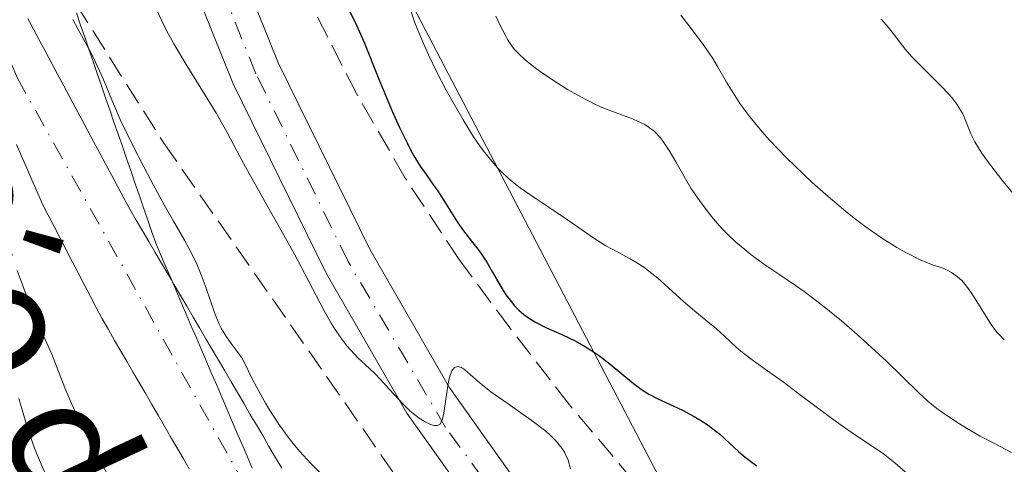
# Model space of a CAD drawing. Units: metres. Extents: x 668396 to 671895, y 4749002 to 4751400.
# Drawn here: x 668628 to 668704, y 4749784 to 4749818 of the extents above; entities that cross this region are included whole.
import ezdxf

# ---------------------------------------------------------------- set-up
doc = ezdxf.new("R2010")
doc.units = ezdxf.units.M
doc.header["$MEASUREMENT"] = 0
doc.linetypes.add('DGN Style 3', pattern=[2.435891, 1.739922, -0.695969])
doc.linetypes.add('DGN Style 4', pattern=[2.785615, 1.391938, -0.695969, 0.00174, -0.695969])
for name, color, linetype, lineweight in [('Carretera', 9, 'Continuous', 0), ('Cauce permanente', 151, 'Continuous', 13), ('Cauce permanente (área)', 142, 'Continuous', 13), ('Curva de nivel directora', 30, 'Continuous', 30), ('Curva de nivel intermedia', 30, 'Continuous', 0), ('Eje cauce permanente (área)', 70, 'DGN Style 4', 0), ('Eje de carretera', 7, 'DGN Style 4', 0), ('Límite de municipio', 7, 'Continuous', 0), ('Línea blanca (vial)', 7, 'Continuous', 13), ('Línea telefónica', 7, 'Continuous', 0), ('Texto de Cauce (área) pequeño', 142, 'Continuous', 0), ('Zona arbolada', 92, 'DGN Style 3', 0)]:
    doc.layers.add(name, color=color, linetype=linetype, lineweight=lineweight)
doc.styles.add('Style-Arial', font='arial.ttf')

msp = doc.modelspace()

# ---------------------------------------------------------------- linework, layer by layer
at = {"layer": 'Carretera', "color": 9, "linetype": 'Continuous', "lineweight": 0}
for points in [[(668634.86, 4749847.78, 820.41), (668648.15, 4749814.73, 820.12), (668655.19, 4749800.41, 820.06), (668661.27, 4749789.83, 819.76), (668667.01, 4749781.78, 819.51), (668677.54, 4749770.47, 819.16), (668690.63, 4749758.6, 818.21), (668703.06, 4749747.59, 817.8), (668720.45, 4749730.29, 817.22), (668727.9, 4749721.88, 817.31), (668742.39, 4749703.73, 817), (668746.68, 4749697.81, 816.49), (668769.91, 4749665.33, 815.92), (668775.91, 4749655.92, 815.63), (668779.71, 4749647.96, 815.34), (668789.55, 4749622.58, 814.76), (668793.25, 4749614.72, 814.47), (668798.34, 4749606.49, 814.18), (668803.71, 4749599.75, 813.89), (668809.75, 4749593.71, 813.6), (668817.88, 4749587.41, 813.31), (668830.68, 4749580.4, 813.02), (668871.33, 4749560.85, 811.77)], [(668862.28, 4749556.8, 812.08), (668844.25, 4749565.38, 813.26), (668820.39, 4749576.87, 813.26), (668814.29, 4749580.32, 813.61), (668808.92, 4749584.02, 813.89), (668802.85, 4749589.21, 814.23), (668798.28, 4749593.88, 814.49), (668791.99, 4749601.9, 814.65), (668784.87, 4749614.11, 815), (668781.59, 4749621.4, 815.13), (668770.19, 4749650.08, 815.55), (668763.75, 4749662.72, 815.73), (668753.89, 4749679.8, 816.22), (668739.31, 4749701.47, 817), (668724.97, 4749719.43, 817.31), (668717.67, 4749727.66, 817.22), (668700.44, 4749744.8, 817.8), (668688.07, 4749755.75, 818.21), (668674.85, 4749767.75, 819.16), (668664.09, 4749779.31, 819.51), (668658.01, 4749787.83, 819.76), (668651.81, 4749798.61, 820.06), (668644.66, 4749813.17, 820.12), (668631.3, 4749846.38, 820.41)]]:
    msp.add_polyline3d(points, dxfattribs=at)
at = {"layer": 'Cauce permanente', "color": 151, "linetype": 'Continuous', "lineweight": 13}
for points in [[(668628.85, 4749818.19, 813.81), (668629.31, 4749817.32, 813.81), (668629.77, 4749816.46, 813.92), (668630.23, 4749815.6, 813.96), (668630.7, 4749814.74, 814.01), (668631.16, 4749813.88, 814.06), (668631.62, 4749813.01, 814.08), (668632.08, 4749812.15, 814.07), (668632.55, 4749811.29, 813.97), (668633.01, 4749810.43, 814.06), (668633.47, 4749809.57, 814.07), (668633.93, 4749808.7, 814.04), (668634.4, 4749807.84, 813.97), (668634.86, 4749806.98, 813.88), (668635.32, 4749806.12, 813.84), (668635.78, 4749805.25, 813.76), (668636.25, 4749804.39, 813.59), (668636.71, 4749803.53, 813.59), (668637.2, 4749802.7, 813.61), (668637.68, 4749801.87, 813.58), (668638.17, 4749801.04, 813.59), (668638.66, 4749800.21, 813.57), (668639.14, 4749799.38, 813.59), (668639.63, 4749798.55, 813.62), (668640.12, 4749797.72, 813.74), (668640.6, 4749796.89, 813.72), (668641.09, 4749796.06, 813.72), (668641.58, 4749795.23, 813.78), (668642.06, 4749794.4, 814.05), (668642.55, 4749793.57, 814.2), (668643.04, 4749792.74, 814.38), (668643.52, 4749791.92, 814.43), (668644.01, 4749791.09, 814.38), (668644.49, 4749790.26, 814.37), (668644.98, 4749789.43, 814.22), (668645.47, 4749788.6, 814.05), (668645.95, 4749787.77, 814.16), (668646.44, 4749786.94, 814.22), (668646.93, 4749786.11, 814.26), (668647.41, 4749785.28, 814.26), (668647.9, 4749784.45, 814.17), (668648.39, 4749783.62, 814.09)], [(668641.28, 4749783.56, 813.41), (668640.8, 4749784.38, 813.51), (668640.32, 4749785.2, 813.5), (668639.84, 4749786.03, 813.45), (668639.36, 4749786.85, 813.4), (668638.88, 4749787.68, 813.38), (668638.4, 4749788.5, 813.39), (668637.92, 4749789.32, 813.53), (668637.44, 4749790.15, 813.58), (668636.97, 4749790.97, 813.57), (668636.49, 4749791.79, 813.58), (668636.01, 4749792.62, 813.63), (668635.53, 4749793.44, 813.68), (668635.05, 4749794.27, 813.68), (668634.57, 4749795.09, 813.68), (668634.11, 4749795.98, 813.66), (668633.65, 4749796.86, 813.58), (668633.19, 4749797.75, 813.61), (668632.73, 4749798.64, 813.67), (668632.26, 4749799.52, 813.7), (668631.8, 4749800.41, 813.7), (668631.34, 4749801.3, 813.68), (668630.88, 4749802.19, 813.66), (668630.42, 4749803.07, 813.63), (668629.96, 4749803.96, 813.62), (668629.56, 4749804.87, 813.68), (668629.17, 4749805.78, 813.78), (668628.77, 4749806.69, 813.82), (668628.37, 4749807.6, 813.82), (668627.97, 4749808.51, 813.83)]]:
    msp.add_polyline3d(points, dxfattribs=at)
at = {"layer": 'Cauce permanente (área)', "color": 142, "linetype": 'Continuous', "lineweight": 13}
for points in [[(668628.85, 4749818.19, 813.81), (668629.31, 4749817.32, 813.81), (668629.77, 4749816.46, 813.92), (668630.23, 4749815.6, 813.96), (668630.7, 4749814.74, 814.01), (668631.16, 4749813.88, 814.06), (668631.62, 4749813.01, 814.08), (668632.08, 4749812.15, 814.07), (668632.55, 4749811.29, 813.97), (668633.01, 4749810.43, 814.06), (668633.47, 4749809.57, 814.07), (668633.93, 4749808.7, 814.04), (668634.4, 4749807.84, 813.97), (668634.86, 4749806.98, 813.88), (668635.32, 4749806.12, 813.84), (668635.78, 4749805.25, 813.76), (668636.25, 4749804.39, 813.59), (668636.71, 4749803.53, 813.59), (668637.2, 4749802.7, 813.61), (668637.68, 4749801.87, 813.58), (668638.17, 4749801.04, 813.59), (668638.66, 4749800.21, 813.57), (668639.14, 4749799.38, 813.59), (668639.63, 4749798.55, 813.62), (668640.12, 4749797.72, 813.74), (668640.6, 4749796.89, 813.72), (668641.09, 4749796.06, 813.72), (668641.58, 4749795.23, 813.78), (668642.06, 4749794.4, 814.05), (668642.55, 4749793.57, 814.2), (668643.04, 4749792.74, 814.38), (668643.52, 4749791.92, 814.43), (668644.01, 4749791.09, 814.38), (668644.49, 4749790.26, 814.37), (668644.98, 4749789.43, 814.22), (668645.47, 4749788.6, 814.05), (668645.95, 4749787.77, 814.16), (668646.44, 4749786.94, 814.22), (668646.93, 4749786.11, 814.26), (668647.41, 4749785.28, 814.26), (668647.9, 4749784.45, 814.17), (668648.39, 4749783.62, 814.09)], [(668641.28, 4749783.56, 813.41), (668640.8, 4749784.38, 813.51), (668640.32, 4749785.2, 813.5), (668639.84, 4749786.03, 813.45), (668639.36, 4749786.85, 813.4), (668638.88, 4749787.68, 813.38), (668638.4, 4749788.5, 813.39), (668637.92, 4749789.32, 813.53), (668637.44, 4749790.15, 813.58), (668636.97, 4749790.97, 813.57), (668636.49, 4749791.79, 813.58), (668636.01, 4749792.62, 813.63), (668635.53, 4749793.44, 813.68), (668635.05, 4749794.27, 813.68), (668634.57, 4749795.09, 813.68), (668634.11, 4749795.98, 813.66), (668633.65, 4749796.86, 813.58), (668633.19, 4749797.75, 813.61), (668632.73, 4749798.64, 813.67), (668632.26, 4749799.52, 813.7), (668631.8, 4749800.41, 813.7), (668631.34, 4749801.3, 813.68), (668630.88, 4749802.19, 813.66), (668630.42, 4749803.07, 813.63), (668629.96, 4749803.96, 813.62), (668629.56, 4749804.87, 813.68), (668629.17, 4749805.78, 813.78), (668628.77, 4749806.69, 813.82), (668628.37, 4749807.6, 813.82), (668627.97, 4749808.51, 813.83)]]:
    msp.add_polyline3d(points, dxfattribs=at)
at = {"layer": 'Curva de nivel directora', "color": 30, "linetype": 'Continuous', "lineweight": 30, "elevation": 825, "flags": 128}
msp.add_lwpolyline([(668653.63, 4749818.74), (668654.15, 4749817.68), (668654.76, 4749816.3), (668655.86, 4749813.53), (668656.89, 4749811.08), (668657.47, 4749809.81), (668658.04, 4749808.63), (668658.31, 4749808.11), (668658.57, 4749807.64), (668659.05, 4749806.85), (668659.5, 4749806.19), (668660.08, 4749805.39), (668660.37, 4749804.98), (668661.05, 4749803.93), (668661.95, 4749802.49), (668662.38, 4749801.86), (668662.99, 4749801.07), (668663.5, 4749800.43), (668663.76, 4749800.07), (668664.17, 4749799.45), (668664.61, 4749798.68), (668665.27, 4749797.54), (668665.65, 4749796.95), (668666.07, 4749796.4), (668666.29, 4749796.13), (668666.65, 4749795.76), (668667.04, 4749795.43), (668667.31, 4749795.23), (668667.88, 4749794.87), (668668.77, 4749794.41), (668669.96, 4749793.88), (668670.53, 4749793.62), (668670.93, 4749793.42), (668671.69, 4749793), (668672.39, 4749792.56), (668672.84, 4749792.25), (668673.68, 4749791.61), (668675.46, 4749790.13), (668676.06, 4749789.69), (668676.36, 4749789.49), (668676.66, 4749789.31), (668677.29, 4749788.98), (668678.58, 4749788.38), (668679.24, 4749788.06), (668680.13, 4749787.59), (668680.57, 4749787.32), (668681.21, 4749786.91), (668681.81, 4749786.46), (668682.1, 4749786.24), (668682.87, 4749785.54), (668683.56, 4749784.89), (668683.94, 4749784.56), (668684.59, 4749784.05), (668684.97, 4749783.79)], dxfattribs=at)
at = {"layer": 'Curva de nivel intermedia', "color": 30, "linetype": 'Continuous', "lineweight": 0, "flags": 128}
for points, elevation in [([(668638.6, 4749819.22), (668639.3, 4749817.74), (668639.68, 4749817), (668640.09, 4749816.25), (668640.95, 4749814.78), (668643.36, 4749810.9), (668644.2, 4749809.44), (668645.17, 4749807.59), (668645.75, 4749806.51), (668646.86, 4749804.53), (668648.55, 4749801.54), (668649.37, 4749800.06), (668650.46, 4749798.01), (668651.66, 4749795.71), (668652.2, 4749794.77), (668652.46, 4749794.36), (668652.95, 4749793.63), (668653.41, 4749793.03), (668653.71, 4749792.69), (668654.25, 4749792.11), (668654.81, 4749791.58), (668655.55, 4749790.88), (668655.97, 4749790.46), (668656.68, 4749789.67), (668657.73, 4749788.54), (668658.25, 4749788.03), (668658.5, 4749787.81), (668658.98, 4749787.45), (668659.42, 4749787.17), (668659.68, 4749787.04), (668659.84, 4749786.97), (668660.12, 4749786.89), (668660.35, 4749786.88), (668660.56, 4749786.98), (668660.7, 4749787.21), (668660.76, 4749787.38), (668660.86, 4749787.85), (668661.17, 4749789.97), (668661.31, 4749790.62), (668661.4, 4749790.88), (668661.49, 4749791.09), (668661.55, 4749791.2), (668661.7, 4749791.35), (668661.94, 4749791.42), (668662.11, 4749791.39), (668662.23, 4749791.35), (668662.47, 4749791.19), (668662.93, 4749790.8), (668663.82, 4749790.01), (668664.48, 4749789.48), (668665.81, 4749788.55), (668667.77, 4749787.18), (668668.62, 4749786.52), (668668.97, 4749786.22), (668669.54, 4749785.66), (668669.95, 4749785.15), (668670.15, 4749784.83), (668670.26, 4749784.62), (668670.43, 4749784.22), (668670.63, 4749783.57)], 820), ([(668658.26, 4749819.02), (668658.65, 4749817.87), (668659.13, 4749816.68), (668659.4, 4749816.05), (668659.69, 4749815.4), (668660.34, 4749814.07), (668661.03, 4749812.75), (668661.49, 4749811.91), (668662.36, 4749810.4), (668663.16, 4749809.1), (668663.62, 4749808.43), (668663.9, 4749808.04), (668664.45, 4749807.35), (668665.01, 4749806.72), (668665.31, 4749806.4), (668665.82, 4749805.93), (668666.41, 4749805.44), (668666.74, 4749805.18), (668667.9, 4749804.37), (668669.59, 4749803.25), (668670.39, 4749802.72), (668672.41, 4749801.31), (668673.34, 4749800.72), (668674.31, 4749800.19), (668675.2, 4749799.72), (668675.65, 4749799.46), (668676.33, 4749799.02), (668676.66, 4749798.77), (668677.33, 4749798.22), (668679.28, 4749796.46), (668680.2, 4749795.68), (668681.33, 4749794.77), (668681.84, 4749794.35), (668682.5, 4749793.73), (668683.37, 4749792.92), (668683.85, 4749792.51), (668684.71, 4749791.86), (668686.13, 4749790.85), (668686.98, 4749790.24), (668688.42, 4749789.16), (668690.42, 4749787.65), (668691.37, 4749786.96), (668692.63, 4749786.1), (668694.06, 4749785.16), (668694.7, 4749784.72), (668695.58, 4749784.02), (668696.59, 4749783.14)], 830), ([(668664.86, 4749818.38), (668665.19, 4749817.72), (668665.58, 4749816.94), (668665.78, 4749816.58), (668666.13, 4749816.06), (668666.34, 4749815.8), (668666.58, 4749815.54), (668667.14, 4749815.02), (668667.8, 4749814.49), (668668.28, 4749814.13), (668669.31, 4749813.43), (668670.4, 4749812.74), (668670.96, 4749812.42), (668671.8, 4749811.96), (668672.65, 4749811.54), (668673.06, 4749811.36), (668674.27, 4749810.89), (668675.26, 4749810.53), (668675.72, 4749810.34), (668676.33, 4749810.04), (668676.6, 4749809.87), (668677.09, 4749809.5), (668677.51, 4749809.06), (668677.76, 4749808.75), (668678.22, 4749808.05), (668678.73, 4749807.17), (668679.46, 4749805.86), (668679.89, 4749805.16), (668680.54, 4749804.19), (668680.9, 4749803.71), (668681.47, 4749802.98), (668682.07, 4749802.28), (668682.38, 4749801.95), (668682.7, 4749801.62), (668683.35, 4749801), (668684.03, 4749800.42), (668684.5, 4749800.04), (668685.5, 4749799.31), (668686.73, 4749798.48), (668687.95, 4749797.65)], 835), ([(668679.1, 4749818.45), (668679.73, 4749817.67), (668680.78, 4749816.28), (668681.57, 4749815.12), (668681.94, 4749814.51), (668682.63, 4749813.3), (668683.26, 4749812.27), (668683.66, 4749811.67), (668684.41, 4749810.65), (668685.37, 4749809.48), (668685.93, 4749808.85), (668687.24, 4749807.49), (668687.88, 4749806.86), (668689.22, 4749805.58), (668690.27, 4749804.65), (668691.81, 4749803.35), (668692.56, 4749802.76), (668693.27, 4749802.22), (668694.59, 4749801.31), (668695.75, 4749800.59), (668696.43, 4749800.2), (668697.54, 4749799.64), (668698.4, 4749799.28), (668699.35, 4749798.96), (668699.72, 4749798.8), (668699.95, 4749798.67), (668700.41, 4749798.33), (668700.71, 4749798.06), (668700.86, 4749797.9), (668701.11, 4749797.61), (668701.52, 4749797.04), (668703, 4749794.67), (668703.41, 4749794.11), (668703.63, 4749793.86), (668704.01, 4749793.48)], 840), ([(668632.32, 4749818.13), (668632.73, 4749817.35), (668633.64, 4749815.69), (668634.07, 4749814.84), (668634.64, 4749813.57), (668635.44, 4749811.63), (668635.96, 4749810.44), (668636.99, 4749808.32), (668637.77, 4749806.79), (668638.31, 4749805.77), (668639.35, 4749803.86), (668640.06, 4749802.61), (668640.9, 4749801.15), (668641.27, 4749800.48), (668641.77, 4749799.49), (668641.99, 4749798.99), (668642.2, 4749798.48), (668642.57, 4749797.45), (668643.24, 4749795.51), (668643.58, 4749794.69), (668643.76, 4749794.33), (668644.13, 4749793.71), (668644.51, 4749793.19)], 815), ([(668694.52, 4749818.16), (668695.1, 4749817.5), (668695.63, 4749816.83), (668696.41, 4749815.83), (668696.9, 4749815.26), (668697.83, 4749814.31), (668699.15, 4749813), (668699.72, 4749812.4), (668699.96, 4749812.12), (668700.36, 4749811.62), (668700.65, 4749811.16), (668700.81, 4749810.88), (668701.05, 4749810.31), (668701.43, 4749809.34), (668701.75, 4749808.71), (668702.24, 4749807.91), (668702.57, 4749807.43), (668702.96, 4749806.89), (668703.9, 4749805.69), (668704.96, 4749804.42)], 845), ([(668635.89, 4749781.48), (668635.43, 4749782.36), (668634.65, 4749783.73), (668634.2, 4749784.53), (668633.27, 4749786.32), (668632.82, 4749787.25), (668632.21, 4749788.59), (668631.71, 4749789.8), (668631.09, 4749791.38), (668630.74, 4749792.25), (668630.09, 4749793.73), (668629.21, 4749795.75), (668628.83, 4749796.65), (668628.41, 4749797.78), (668628.04, 4749798.81)], 815), ([(668687.95, 4749797.65), (668688.61, 4749797.19), (668689.69, 4749796.38), (668690.27, 4749795.93), (668691.47, 4749794.94), (668692.69, 4749793.89), (668693.48, 4749793.18), (668694.94, 4749791.84), (668697.43, 4749789.41), (668698.16, 4749788.75), (668698.54, 4749788.44), (668698.93, 4749788.13), (668699.73, 4749787.55), (668700.55, 4749787.01), (668701.1, 4749786.68), (668702.16, 4749786.08), (668703.25, 4749785.5), (668704.56, 4749784.82)], 835), ([(668644.51, 4749793.19), (668644.97, 4749792.59), (668645.17, 4749792.31), (668645.31, 4749792.1), (668645.56, 4749791.65), (668646.1, 4749790.54), (668646.47, 4749789.81), (668647.14, 4749788.62), (668647.54, 4749787.96), (668648.22, 4749786.92), (668648.97, 4749785.88), (668649.37, 4749785.38), (668649.79, 4749784.89), (668650.63, 4749783.98), (668652.2, 4749782.38)], 815), ([(668630.9, 4749781.56), (668629.87, 4749783.91), (668629.4, 4749785.08), (668629.19, 4749785.66), (668628.81, 4749786.8), (668628.15, 4749788.96)], 820)]:
    msp.add_lwpolyline(points, dxfattribs=dict(at, elevation=elevation))
at = {"layer": 'Eje cauce permanente (área)', "color": 70, "linetype": 'DGN Style 4', "lineweight": 0}
msp.add_polyline3d([(668616.85, 4749841.45, 814.9), (668628.02, 4749813.66, 814.48), (668649.12, 4749775.92, 813.69), (668662.39, 4749750.62, 814.08), (668675.47, 4749725.59, 813.71), (668684.18, 4749708.31, 812.83), (668687.12, 4749705.81, 812.59), (668703.88, 4749702.6, 811.8), (668707.6, 4749702.13, 811.81), (668715.28, 4749699.6, 811.61), (668717.24, 4749698.05, 811.52), (668725.76, 4749688.52, 810.92), (668729.01, 4749683.82, 810.76), (668731.93, 4749677.67, 810.53), (668737.27, 4749661.18, 810.54), (668745.27, 4749633.77, 809.83)], dxfattribs=at)
at = {"layer": 'Eje de carretera', "color": 7, "linetype": 'DGN Style 4', "lineweight": 0}
msp.add_polyline3d([(668866.25, 4749558.99, 812.26), (668837.47, 4749572.9, 813.14), (668816.09, 4749583.87, 813.46), (668806.3, 4749591.46, 813.92), (668801, 4749596.82, 814.19), (668795.17, 4749604.2, 814.42), (668789.06, 4749614.42, 814.74), (668785.57, 4749621.99, 814.95), (668774.95, 4749649.02, 815.45), (668773.05, 4749653, 815.59), (668766.83, 4749664.03, 815.83), (668750.29, 4749688.81, 816.36), (668733.68, 4749711.58, 817.16), (668726.44, 4749720.66, 817.31), (668719.06, 4749728.98, 817.22), (668701.75, 4749746.2, 817.8), (668689.36, 4749757.18, 818.21), (668676.2, 4749769.11, 819.16), (668665.55, 4749780.55, 819.51), (668661.01, 4749786.74, 819.7), (668653.5, 4749799.51, 820.06), (668646.41, 4749813.95, 820.12), (668633.08, 4749847.08, 820.41)], dxfattribs=at)
at = {"layer": 'Límite de municipio', "color": 7, "linetype": 'Continuous', "lineweight": 0}
msp.add_polyline3d([(668646.118, 4749783.612, 813.537), (668645.728, 4749784.523, 813.67), (668645.337, 4749785.433, 813.705), (668644.947, 4749786.343, 813.739), (668644.556, 4749787.254, 813.692), (668644.166, 4749788.164, 813.803), (668643.775, 4749789.075, 813.926), (668643.385, 4749789.985, 813.926), (668642.995, 4749790.895, 813.895), (668642.604, 4749791.806, 813.935), (668642.214, 4749792.716, 813.984), (668641.823, 4749793.627, 813.826), (668641.433, 4749794.537, 813.641), (668641.042, 4749795.447, 813.623), (668640.652, 4749796.358, 813.574), (668640.262, 4749797.268, 813.721), (668639.871, 4749798.179, 813.688), (668639.481, 4749799.089, 813.631), (668639.09, 4749800, 813.653), (668638.7, 4749800.91, 813.674), (668638.378, 4749801.843, 813.731), (668638.056, 4749802.775, 813.825), (668637.734, 4749803.708, 813.866), (668637.413, 4749804.64, 813.964), (668637.091, 4749805.573, 814.108), (668636.769, 4749806.506, 814.224), (668636.447, 4749807.438, 814.377), (668636.125, 4749808.371, 814.549), (668635.803, 4749809.303, 814.579), (668635.481, 4749810.236, 814.62), (668635.16, 4749811.169, 814.762), (668634.838, 4749812.101, 814.746), (668634.516, 4749813.034, 814.636), (668634.194, 4749813.966, 814.609), (668633.872, 4749814.899, 814.625), (668633.55, 4749815.831, 814.689), (668633.229, 4749816.764, 814.948), (668632.907, 4749817.697, 815.104), (668632.585, 4749818.629, 815.262)], dxfattribs=at)
at = {"layer": 'Línea blanca (vial)', "color": 7, "linetype": 'Continuous', "lineweight": 13}
for points in [[(668871.33, 4749560.85, 811.77), (668830.68, 4749580.4, 813.02), (668817.88, 4749587.41, 813.31), (668809.75, 4749593.71, 813.6), (668803.71, 4749599.75, 813.89), (668798.34, 4749606.49, 814.18), (668793.25, 4749614.72, 814.47), (668789.55, 4749622.58, 814.76), (668779.71, 4749647.96, 815.34), (668775.91, 4749655.92, 815.63), (668769.91, 4749665.33, 815.92), (668746.68, 4749697.81, 816.49), (668742.39, 4749703.73, 817), (668727.9, 4749721.88, 817.31), (668720.45, 4749730.29, 817.22), (668703.06, 4749747.59, 817.8), (668690.63, 4749758.6, 818.21), (668677.54, 4749770.47, 819.16), (668667.01, 4749781.78, 819.51), (668661.27, 4749789.83, 819.76), (668655.19, 4749800.41, 820.06), (668648.15, 4749814.73, 820.12), (668634.86, 4749847.78, 820.41)], [(668631.3, 4749846.38, 820.41), (668644.66, 4749813.17, 820.12), (668651.81, 4749798.61, 820.06), (668658.01, 4749787.83, 819.76), (668664.09, 4749779.31, 819.51), (668674.85, 4749767.75, 819.16), (668688.07, 4749755.75, 818.21), (668700.44, 4749744.8, 817.8), (668717.67, 4749727.66, 817.22), (668724.97, 4749719.43, 817.31), (668739.31, 4749701.47, 817), (668753.89, 4749679.8, 816.22), (668763.75, 4749662.72, 815.73), (668770.19, 4749650.08, 815.55), (668781.59, 4749621.4, 815.13), (668784.87, 4749614.11, 815), (668791.99, 4749601.9, 814.65), (668798.28, 4749593.88, 814.49), (668802.85, 4749589.21, 814.23), (668808.92, 4749584.02, 813.89), (668814.29, 4749580.32, 813.61), (668820.39, 4749576.87, 813.26), (668844.25, 4749565.38, 813.26), (668862.28, 4749556.8, 812.08)]]:
    msp.add_polyline3d(points, dxfattribs=at)
at = {"layer": 'Línea telefónica', "color": 7, "linetype": 'Continuous', "lineweight": 0}
msp.add_polyline3d([(668426.19, 4750092.73, 848.71), (668489.81, 4750038.11, 827.17), (668525.26, 4750023.92, 828.28), (668556.15, 4750004.67, 825.35), (668580.46, 4749975.29, 824.2), (668602.74, 4749929.2, 824.89), (668624.52, 4749884.11, 823.88), (668682.19, 4749773.83, 820.69), (668735.87, 4749720.13, 820.17), (668863.91, 4749608.79, 813.49), (668896.83, 4749581.44, 810.19), (668937.85, 4749553.57, 815), (668974.82, 4749527.74, 825.82), (669018.88, 4749488.74, 822.06), (669046.56, 4749448.02, 821.27), (669069.86, 4749351.78, 811.97), (669166.59, 4749192.21, 808.55), (669175.71, 4749171.44, 809.07), (669183.3, 4749149.66, 809.24), (669202.55, 4749102.04, 811.92), (669219.26, 4749070.64, 812.01), (669261.82, 4749022.35, 819.89)], dxfattribs=at)
at = {"layer": 'Zona arbolada', "color": 92, "linetype": 'DGN Style 3', "lineweight": 0}
for points in [[(668632.54, 4749819.34, 822.35), (668639.31, 4749808.62, 822.03), (668651.85, 4749790.66, 821.46), (668656.1, 4749784.53, 822.48), (668664.64, 4749772.36, 825.67), (668667.56, 4749768.38, 826.2), (668669.91, 4749765.31, 826.17), (668676.42, 4749757.93, 825.23), (668692.5, 4749742.31, 822.12), (668706.23, 4749726.31, 818.54)], [(668632.54, 4749819.34, 822.35), (668639.31, 4749808.62, 822.03), (668651.85, 4749790.66, 821.46), (668656.1, 4749784.53, 822.48), (668664.64, 4749772.36, 825.67), (668667.56, 4749768.38, 826.2), (668669.91, 4749765.31, 826.17), (668676.42, 4749757.93, 825.23), (668692.5, 4749742.31, 822.12), (668706.23, 4749726.31, 818.54)], [(668791.09, 4749629.28, 826.12), (668782.17, 4749650.6, 828.8), (668775.41, 4749672.43, 830.53), (668772.87, 4749679.53, 830.97), (668769.78, 4749686.29, 831.36), (668765.88, 4749692.58, 831.7), (668758.42, 4749701.09, 832.16), (668749.5, 4749709.86, 832.55), (668723.57, 4749733.38, 832.87), (668702.22, 4749754.33, 831.98), (668688.58, 4749767.96, 830.91), (668681.75, 4749775.2, 829.98), (668670.54, 4749788.48, 827.8), (668665.95, 4749794.4, 827.21), (668662.04, 4749799.67, 827.1), (668657.9, 4749805.93, 827.34), (668654.15, 4749812.42, 827.83), (668650.75, 4749819.09, 828.45)], [(668791.09, 4749629.28, 826.12), (668782.17, 4749650.6, 828.8), (668775.41, 4749672.43, 830.53), (668772.87, 4749679.53, 830.97), (668769.78, 4749686.29, 831.36), (668765.88, 4749692.58, 831.7), (668758.42, 4749701.09, 832.16), (668749.5, 4749709.86, 832.55), (668723.57, 4749733.38, 832.87), (668702.22, 4749754.33, 831.98), (668688.58, 4749767.96, 830.91), (668681.75, 4749775.2, 829.98), (668670.54, 4749788.48, 827.8), (668665.95, 4749794.4, 827.21), (668662.04, 4749799.67, 827.1), (668657.9, 4749805.93, 827.34), (668654.15, 4749812.42, 827.83), (668650.75, 4749819.09, 828.45)]]:
    msp.add_polyline3d(points, dxfattribs=at)

# ---------------------------------------------------------------- texts
at = {"layer": 'Texto de Cauce (área) pequeño', "color": 142, "linetype": 'Continuous', "lineweight": 0, "style": 'Style-Arial'}
msp.add_text('Río de Uztárroz', height=9, rotation=295.18456, dxfattribs=at).set_placement((668617.39, 4749806.24, 823.425))

doc.saveas('drawing.dxf')
